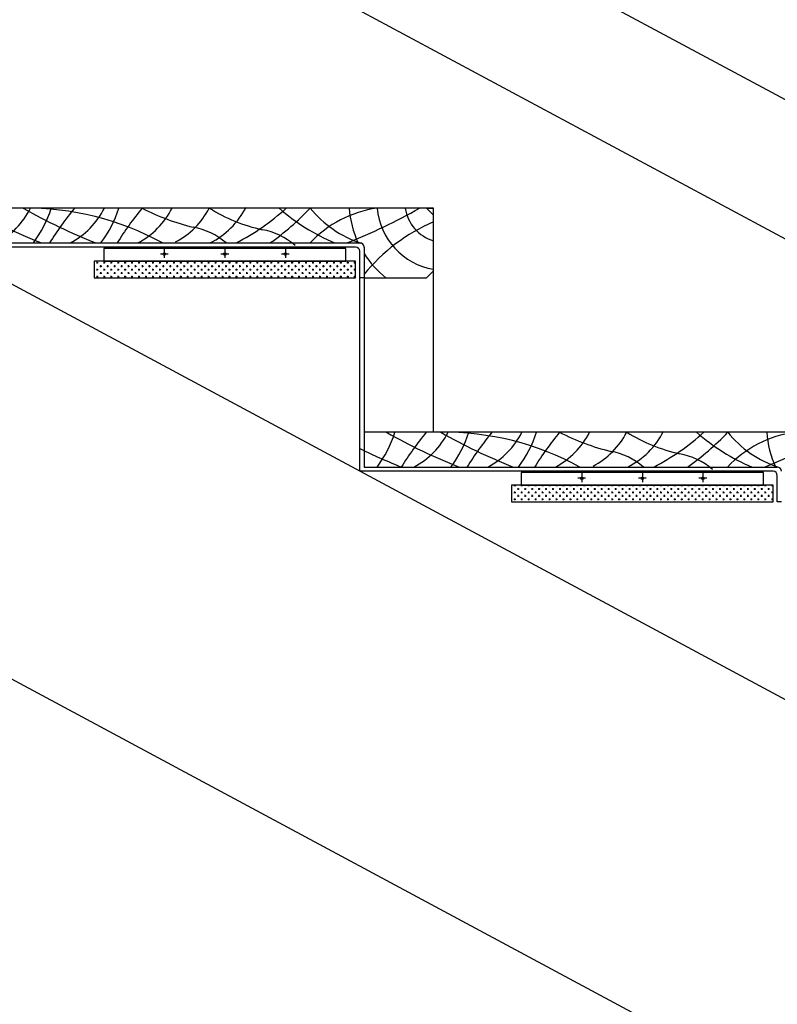
# Model space of a CAD drawing. Units: inches. Extents: x 19990 to 103843, y -28851 to 56239.
# Drawn here: x 80757 to 81302, y 30075 to 30782 of the extents above; entities that cross this region are included whole.
import ezdxf

# ---------------------------------------------------------------- set-up
doc = ezdxf.new("R2010")
doc.units = ezdxf.units.IN
doc.header["$MEASUREMENT"] = 0
doc.layers.add('freecads.com', color=7, linetype='Continuous')

msp = doc.modelspace()

# ---------------------------------------------------------------- linework, layer by layer
at = {"layer": 'freecads.com'}
for p, q in [((83654.55, 29364.58), (79854.55, 31403.91)), ((83504.55, 29114.15), (79542.54, 31240.42)), ((83486.85, 28839.91), (79479.7, 30990.42)), ((81809.55, 30454.73), (80999.55, 30889.42)), ((81049.55, 30646.42), (80704.55, 30646.42)), ((81054.55, 30646.42), (80754.55, 30646.42)), ((81054.55, 30641.42), (81049.55, 30646.42)), ((81049.55, 30646.42), (81054.55, 30646.42)), ((81054.55, 30485.42), (81054.55, 30646.42)), ((81054.55, 30641.42), (81054.55, 30646.42)), ((81054.55, 30601.42), (81054.55, 30641.42)), ((80998.55, 30618.42), (80701.55, 30618.42)), ((80704.55, 30621.42), (81001.55, 30621.42)), ((80704.55, 30621.42), (81001.55, 30621.42)), ((81004.55, 30618.42), (81004.55, 30596.42)), ((81004.55, 30618.42), (81004.55, 30596.42)), ((80991.55, 30617.42), (80817.55, 30617.42)), ((80817.55, 30617.42), (80817.55, 30608.42)), ((80991.55, 30608.42), (80991.55, 30617.42)), ((81001.55, 30596.42), (81001.55, 30615.42)), ((80998.55, 30608.42), (80810.55, 30608.42)), ((80810.55, 30608.42), (80810.55, 30596.42)), ((80810.55, 30604.76), (80811.04, 30604.76)), ((80812.29, 30607.26), (80813.54, 30607.26)), ((80812.91, 30606.63), (80812.91, 30607.88)), ((80814.79, 30604.76), (80816.04, 30604.76)), ((80815.41, 30604.13), (80815.41, 30605.38)), ((80817.29, 30607.26), (80818.54, 30607.26)), ((80817.55, 30608.42), (80991.55, 30608.42)), ((80817.91, 30606.63), (80817.91, 30607.88)), ((80819.79, 30604.76), (80821.04, 30604.76)), ((80820.41, 30604.13), (80820.41, 30605.38)), ((80822.29, 30607.26), (80823.54, 30607.26)), ((80822.91, 30606.63), (80822.91, 30607.88)), ((80824.79, 30604.76), (80826.04, 30604.76)), ((80825.41, 30604.13), (80825.41, 30605.38)), ((80827.29, 30607.26), (80828.54, 30607.26)), ((80827.91, 30606.63), (80827.91, 30607.88)), ((80829.79, 30604.76), (80831.04, 30604.76)), ((80830.41, 30604.13), (80830.41, 30605.38)), ((80832.29, 30607.26), (80833.54, 30607.26)), ((80832.91, 30606.63), (80832.91, 30607.88)), ((80834.79, 30604.76), (80836.04, 30604.76)), ((80835.41, 30604.13), (80835.41, 30605.38)), ((80837.29, 30607.26), (80838.54, 30607.26)), ((80837.91, 30606.63), (80837.91, 30607.88)), ((80839.79, 30604.76), (80841.04, 30604.76)), ((80840.41, 30604.13), (80840.41, 30605.38)), ((80842.29, 30607.26), (80843.54, 30607.26)), ((80842.91, 30606.63), (80842.91, 30607.88)), ((80844.79, 30604.76), (80846.04, 30604.76)), ((80845.41, 30604.13), (80845.41, 30605.38)), ((80847.29, 30607.26), (80848.54, 30607.26)), ((80847.91, 30606.63), (80847.91, 30607.88)), ((80849.79, 30604.76), (80851.04, 30604.76)), ((80850.41, 30604.13), (80850.41, 30605.38)), ((80852.29, 30607.26), (80853.54, 30607.26)), ((80852.91, 30606.63), (80852.91, 30607.88)), ((80854.79, 30604.76), (80856.04, 30604.76)), ((80855.41, 30604.13), (80855.41, 30605.38)), ((80857.29, 30607.26), (80858.54, 30607.26)), ((80857.91, 30606.63), (80857.91, 30607.88)), ((80859.79, 30604.76), (80861.04, 30604.76)), ((80860.41, 30604.13), (80860.41, 30605.38)), ((80862.29, 30607.26), (80863.54, 30607.26)), ((80862.91, 30606.63), (80862.91, 30607.88)), ((80864.79, 30604.76), (80866.04, 30604.76)), ((80865.41, 30604.13), (80865.41, 30605.38)), ((80867.29, 30607.26), (80868.54, 30607.26)), ((80867.91, 30606.63), (80867.91, 30607.88)), ((80869.79, 30604.76), (80871.04, 30604.76)), ((80870.41, 30604.13), (80870.41, 30605.38)), ((80872.29, 30607.26), (80873.54, 30607.26)), ((80872.91, 30606.63), (80872.91, 30607.88)), ((80874.79, 30604.76), (80876.04, 30604.76)), ((80875.41, 30604.13), (80875.41, 30605.38)), ((80877.29, 30607.26), (80878.54, 30607.26)), ((80877.91, 30606.63), (80877.91, 30607.88)), ((80879.79, 30604.76), (80881.04, 30604.76)), ((80880.41, 30604.13), (80880.41, 30605.38)), ((80882.29, 30607.26), (80883.54, 30607.26)), ((80882.91, 30606.63), (80882.91, 30607.88)), ((80884.79, 30604.76), (80886.04, 30604.76)), ((80885.41, 30604.13), (80885.41, 30605.38)), ((80887.29, 30607.26), (80888.54, 30607.26)), ((80887.91, 30606.63), (80887.91, 30607.88)), ((80889.79, 30604.76), (80891.04, 30604.76)), ((80890.41, 30604.13), (80890.41, 30605.38)), ((80892.29, 30607.26), (80893.54, 30607.26)), ((80892.91, 30606.63), (80892.91, 30607.88)), ((80894.79, 30604.76), (80896.04, 30604.76)), ((80895.41, 30604.13), (80895.41, 30605.38)), ((80897.29, 30607.26), (80898.54, 30607.26)), ((80897.91, 30606.63), (80897.91, 30607.88)), ((80899.79, 30604.76), (80901.04, 30604.76)), ((80900.41, 30604.13), (80900.41, 30605.38)), ((80902.29, 30607.26), (80903.54, 30607.26)), ((80902.91, 30606.63), (80902.91, 30607.88)), ((80904.79, 30604.76), (80906.04, 30604.76)), ((80905.41, 30604.13), (80905.41, 30605.38)), ((80907.29, 30607.26), (80908.54, 30607.26)), ((80907.91, 30606.63), (80907.91, 30607.88)), ((80909.79, 30604.76), (80911.04, 30604.76)), ((80910.41, 30604.13), (80910.41, 30605.38)), ((80912.29, 30607.26), (80913.54, 30607.26)), ((80912.91, 30606.63), (80912.91, 30607.88)), ((80914.79, 30604.76), (80916.04, 30604.76)), ((80915.41, 30604.13), (80915.41, 30605.38)), ((80917.29, 30607.26), (80918.54, 30607.26)), ((80917.91, 30606.63), (80917.91, 30607.88)), ((80919.79, 30604.76), (80921.04, 30604.76)), ((80920.41, 30604.13), (80920.41, 30605.38)), ((80922.29, 30607.26), (80923.54, 30607.26)), ((80922.91, 30606.63), (80922.91, 30607.88)), ((80924.79, 30604.76), (80926.04, 30604.76)), ((80925.41, 30604.13), (80925.41, 30605.38)), ((80927.29, 30607.26), (80928.54, 30607.26)), ((80927.91, 30606.63), (80927.91, 30607.88)), ((80929.79, 30604.76), (80931.04, 30604.76)), ((80930.41, 30604.13), (80930.41, 30605.38)), ((80932.29, 30607.26), (80933.54, 30607.26)), ((80932.91, 30606.63), (80932.91, 30607.88)), ((80934.79, 30604.76), (80936.04, 30604.76)), ((80935.41, 30604.13), (80935.41, 30605.38)), ((80937.29, 30607.26), (80938.54, 30607.26)), ((80937.91, 30606.63), (80937.91, 30607.88)), ((80939.79, 30604.76), (80941.04, 30604.76)), ((80940.41, 30604.13), (80940.41, 30605.38)), ((80942.29, 30607.26), (80943.54, 30607.26)), ((80942.91, 30606.63), (80942.91, 30607.88)), ((80944.79, 30604.76), (80946.04, 30604.76)), ((80945.41, 30604.13), (80945.41, 30605.38)), ((80947.29, 30607.26), (80948.54, 30607.26)), ((80947.91, 30606.63), (80947.91, 30607.88)), ((80949.79, 30604.76), (80951.04, 30604.76)), ((80950.41, 30604.13), (80950.41, 30605.38)), ((80952.29, 30607.26), (80953.54, 30607.26)), ((80952.91, 30606.63), (80952.91, 30607.88)), ((80954.79, 30604.76), (80956.04, 30604.76)), ((80955.41, 30604.13), (80955.41, 30605.38)), ((80957.29, 30607.26), (80958.54, 30607.26)), ((80957.91, 30606.63), (80957.91, 30607.88)), ((80959.79, 30604.76), (80961.04, 30604.76)), ((80960.41, 30604.13), (80960.41, 30605.38)), ((80962.29, 30607.26), (80963.54, 30607.26)), ((80962.91, 30606.63), (80962.91, 30607.88)), ((80964.79, 30604.76), (80966.04, 30604.76)), ((80965.41, 30604.13), (80965.41, 30605.38)), ((80967.29, 30607.26), (80968.54, 30607.26)), ((80967.91, 30606.63), (80967.91, 30607.88)), ((80969.79, 30604.76), (80971.04, 30604.76)), ((80970.41, 30604.13), (80970.41, 30605.38)), ((80972.29, 30607.26), (80973.54, 30607.26)), ((80972.91, 30606.63), (80972.91, 30607.88)), ((80974.79, 30604.76), (80976.04, 30604.76)), ((80975.41, 30604.13), (80975.41, 30605.38)), ((80977.29, 30607.26), (80978.54, 30607.26)), ((80977.91, 30606.63), (80977.91, 30607.88)), ((80979.79, 30604.76), (80981.04, 30604.76)), ((80980.41, 30604.13), (80980.41, 30605.38)), ((80982.29, 30607.26), (80983.54, 30607.26)), ((80982.91, 30606.63), (80982.91, 30607.88)), ((80984.79, 30604.76), (80986.04, 30604.76)), ((80985.41, 30604.13), (80985.41, 30605.38)), ((80987.29, 30607.26), (80988.54, 30607.26)), ((80987.91, 30606.63), (80987.91, 30607.88)), ((80989.79, 30604.76), (80991.04, 30604.76)), ((80990.41, 30604.13), (80990.41, 30605.38)), ((80992.29, 30607.26), (80993.54, 30607.26)), ((80992.91, 30606.63), (80992.91, 30607.88)), ((80994.79, 30604.76), (80996.04, 30604.76)), ((80995.41, 30604.13), (80995.41, 30605.38)), ((80997.29, 30607.26), (80998.54, 30607.26)), ((80997.91, 30606.63), (80997.91, 30607.88)), ((80998.55, 30596.42), (80998.55, 30608.42)), ((80810.55, 30599.76), (80811.04, 30599.76)), ((80812.29, 30602.26), (80813.54, 30602.26)), ((80812.29, 30597.26), (80813.54, 30597.26)), ((80812.91, 30601.63), (80812.91, 30602.88)), ((80812.91, 30596.63), (80812.91, 30597.88)), ((80814.79, 30599.76), (80816.04, 30599.76)), ((80815.41, 30599.13), (80815.41, 30600.38)), ((80817.29, 30602.26), (80818.54, 30602.26)), ((80817.29, 30597.26), (80818.54, 30597.26)), ((80817.91, 30601.63), (80817.91, 30602.88)), ((80817.91, 30596.63), (80817.91, 30597.88)), ((80819.79, 30599.76), (80821.04, 30599.76)), ((80820.41, 30599.13), (80820.41, 30600.38)), ((80822.29, 30602.26), (80823.54, 30602.26)), ((80822.29, 30597.26), (80823.54, 30597.26)), ((80822.91, 30601.63), (80822.91, 30602.88)), ((80822.91, 30596.63), (80822.91, 30597.88)), ((80824.79, 30599.76), (80826.04, 30599.76)), ((80825.41, 30599.13), (80825.41, 30600.38)), ((80827.29, 30602.26), (80828.54, 30602.26)), ((80827.29, 30597.26), (80828.54, 30597.26)), ((80827.91, 30601.63), (80827.91, 30602.88)), ((80827.91, 30596.63), (80827.91, 30597.88)), ((80829.79, 30599.76), (80831.04, 30599.76)), ((80830.41, 30599.13), (80830.41, 30600.38)), ((80832.29, 30602.26), (80833.54, 30602.26)), ((80832.29, 30597.26), (80833.54, 30597.26)), ((80832.91, 30601.63), (80832.91, 30602.88)), ((80832.91, 30596.63), (80832.91, 30597.88)), ((80834.79, 30599.76), (80836.04, 30599.76)), ((80835.41, 30599.13), (80835.41, 30600.38)), ((80837.29, 30602.26), (80838.54, 30602.26)), ((80837.29, 30597.26), (80838.54, 30597.26)), ((80837.91, 30601.63), (80837.91, 30602.88)), ((80837.91, 30596.63), (80837.91, 30597.88)), ((80839.79, 30599.76), (80841.04, 30599.76)), ((80840.41, 30599.13), (80840.41, 30600.38)), ((80842.29, 30602.26), (80843.54, 30602.26)), ((80842.29, 30597.26), (80843.54, 30597.26)), ((80842.91, 30601.63), (80842.91, 30602.88)), ((80842.91, 30596.63), (80842.91, 30597.88)), ((80844.79, 30599.76), (80846.04, 30599.76)), ((80845.41, 30599.13), (80845.41, 30600.38)), ((80847.29, 30602.26), (80848.54, 30602.26)), ((80847.29, 30597.26), (80848.54, 30597.26)), ((80847.91, 30601.63), (80847.91, 30602.88)), ((80847.91, 30596.63), (80847.91, 30597.88)), ((80849.79, 30599.76), (80851.04, 30599.76)), ((80850.41, 30599.13), (80850.41, 30600.38)), ((80852.29, 30602.26), (80853.54, 30602.26)), ((80852.29, 30597.26), (80853.54, 30597.26)), ((80852.91, 30601.63), (80852.91, 30602.88)), ((80852.91, 30596.63), (80852.91, 30597.88)), ((80854.79, 30599.76), (80856.04, 30599.76)), ((80855.41, 30599.13), (80855.41, 30600.38)), ((80857.29, 30602.26), (80858.54, 30602.26)), ((80857.29, 30597.26), (80858.54, 30597.26)), ((80857.91, 30601.63), (80857.91, 30602.88)), ((80857.91, 30596.63), (80857.91, 30597.88)), ((80859.79, 30599.76), (80861.04, 30599.76)), ((80860.41, 30599.13), (80860.41, 30600.38)), ((80862.29, 30602.26), (80863.54, 30602.26)), ((80862.29, 30597.26), (80863.54, 30597.26)), ((80862.91, 30601.63), (80862.91, 30602.88)), ((80862.91, 30596.63), (80862.91, 30597.88)), ((80864.79, 30599.76), (80866.04, 30599.76)), ((80865.41, 30599.13), (80865.41, 30600.38)), ((80867.29, 30602.26), (80868.54, 30602.26)), ((80867.29, 30597.26), (80868.54, 30597.26)), ((80867.91, 30601.63), (80867.91, 30602.88)), ((80867.91, 30596.63), (80867.91, 30597.88)), ((80869.79, 30599.76), (80871.04, 30599.76)), ((80870.41, 30599.13), (80870.41, 30600.38)), ((80872.29, 30602.26), (80873.54, 30602.26)), ((80872.29, 30597.26), (80873.54, 30597.26)), ((80872.91, 30601.63), (80872.91, 30602.88)), ((80872.91, 30596.63), (80872.91, 30597.88)), ((80874.79, 30599.76), (80876.04, 30599.76)), ((80875.41, 30599.13), (80875.41, 30600.38)), ((80877.29, 30602.26), (80878.54, 30602.26)), ((80877.29, 30597.26), (80878.54, 30597.26)), ((80877.91, 30601.63), (80877.91, 30602.88)), ((80877.91, 30596.63), (80877.91, 30597.88)), ((80879.79, 30599.76), (80881.04, 30599.76)), ((80880.41, 30599.13), (80880.41, 30600.38)), ((80882.29, 30602.26), (80883.54, 30602.26)), ((80882.29, 30597.26), (80883.54, 30597.26)), ((80882.91, 30601.63), (80882.91, 30602.88)), ((80882.91, 30596.63), (80882.91, 30597.88)), ((80884.79, 30599.76), (80886.04, 30599.76)), ((80885.41, 30599.13), (80885.41, 30600.38)), ((80887.29, 30602.26), (80888.54, 30602.26)), ((80887.29, 30597.26), (80888.54, 30597.26)), ((80887.91, 30601.63), (80887.91, 30602.88)), ((80887.91, 30596.63), (80887.91, 30597.88)), ((80889.79, 30599.76), (80891.04, 30599.76)), ((80890.41, 30599.13), (80890.41, 30600.38)), ((80892.29, 30602.26), (80893.54, 30602.26)), ((80892.29, 30597.26), (80893.54, 30597.26)), ((80892.91, 30601.63), (80892.91, 30602.88)), ((80892.91, 30596.63), (80892.91, 30597.88)), ((80894.79, 30599.76), (80896.04, 30599.76)), ((80895.41, 30599.13), (80895.41, 30600.38)), ((80897.29, 30602.26), (80898.54, 30602.26)), ((80897.29, 30597.26), (80898.54, 30597.26)), ((80897.91, 30601.63), (80897.91, 30602.88)), ((80897.91, 30596.63), (80897.91, 30597.88)), ((80899.79, 30599.76), (80901.04, 30599.76)), ((80900.41, 30599.13), (80900.41, 30600.38)), ((80902.29, 30602.26), (80903.54, 30602.26)), ((80902.29, 30597.26), (80903.54, 30597.26)), ((80902.91, 30601.63), (80902.91, 30602.88)), ((80902.91, 30596.63), (80902.91, 30597.88)), ((80904.79, 30599.76), (80906.04, 30599.76)), ((80905.41, 30599.13), (80905.41, 30600.38)), ((80907.29, 30602.26), (80908.54, 30602.26)), ((80907.29, 30597.26), (80908.54, 30597.26)), ((80907.91, 30601.63), (80907.91, 30602.88)), ((80907.91, 30596.63), (80907.91, 30597.88)), ((80909.79, 30599.76), (80911.04, 30599.76)), ((80910.41, 30599.13), (80910.41, 30600.38)), ((80912.29, 30602.26), (80913.54, 30602.26)), ((80912.29, 30597.26), (80913.54, 30597.26)), ((80912.91, 30601.63), (80912.91, 30602.88)), ((80912.91, 30596.63), (80912.91, 30597.88)), ((80914.79, 30599.76), (80916.04, 30599.76)), ((80915.41, 30599.13), (80915.41, 30600.38)), ((80917.29, 30602.26), (80918.54, 30602.26)), ((80917.29, 30597.26), (80918.54, 30597.26)), ((80917.91, 30601.63), (80917.91, 30602.88)), ((80917.91, 30596.63), (80917.91, 30597.88)), ((80919.79, 30599.76), (80921.04, 30599.76)), ((80920.41, 30599.13), (80920.41, 30600.38)), ((80922.29, 30602.26), (80923.54, 30602.26)), ((80922.29, 30597.26), (80923.54, 30597.26)), ((80922.91, 30601.63), (80922.91, 30602.88)), ((80922.91, 30596.63), (80922.91, 30597.88)), ((80924.79, 30599.76), (80926.04, 30599.76)), ((80925.41, 30599.13), (80925.41, 30600.38)), ((80927.29, 30602.26), (80928.54, 30602.26)), ((80927.29, 30597.26), (80928.54, 30597.26)), ((80927.91, 30601.63), (80927.91, 30602.88)), ((80927.91, 30596.63), (80927.91, 30597.88)), ((80929.79, 30599.76), (80931.04, 30599.76)), ((80930.41, 30599.13), (80930.41, 30600.38)), ((80932.29, 30602.26), (80933.54, 30602.26)), ((80932.29, 30597.26), (80933.54, 30597.26)), ((80932.91, 30601.63), (80932.91, 30602.88)), ((80932.91, 30596.63), (80932.91, 30597.88)), ((80934.79, 30599.76), (80936.04, 30599.76)), ((80935.41, 30599.13), (80935.41, 30600.38)), ((80937.29, 30602.26), (80938.54, 30602.26)), ((80937.29, 30597.26), (80938.54, 30597.26)), ((80937.91, 30601.63), (80937.91, 30602.88)), ((80937.91, 30596.63), (80937.91, 30597.88)), ((80939.79, 30599.76), (80941.04, 30599.76)), ((80940.41, 30599.13), (80940.41, 30600.38)), ((80942.29, 30602.26), (80943.54, 30602.26)), ((80942.29, 30597.26), (80943.54, 30597.26)), ((80942.91, 30601.63), (80942.91, 30602.88)), ((80942.91, 30596.63), (80942.91, 30597.88)), ((80944.79, 30599.76), (80946.04, 30599.76)), ((80945.41, 30599.13), (80945.41, 30600.38)), ((80947.29, 30602.26), (80948.54, 30602.26)), ((80947.29, 30597.26), (80948.54, 30597.26)), ((80947.91, 30601.63), (80947.91, 30602.88)), ((80947.91, 30596.63), (80947.91, 30597.88)), ((80949.79, 30599.76), (80951.04, 30599.76)), ((80950.41, 30599.13), (80950.41, 30600.38)), ((80952.29, 30602.26), (80953.54, 30602.26)), ((80952.29, 30597.26), (80953.54, 30597.26)), ((80952.91, 30601.63), (80952.91, 30602.88)), ((80952.91, 30596.63), (80952.91, 30597.88)), ((80954.79, 30599.76), (80956.04, 30599.76)), ((80955.41, 30599.13), (80955.41, 30600.38)), ((80957.29, 30602.26), (80958.54, 30602.26)), ((80957.29, 30597.26), (80958.54, 30597.26)), ((80957.91, 30601.63), (80957.91, 30602.88)), ((80957.91, 30596.63), (80957.91, 30597.88)), ((80959.79, 30599.76), (80961.04, 30599.76)), ((80960.41, 30599.13), (80960.41, 30600.38)), ((80962.29, 30602.26), (80963.54, 30602.26)), ((80962.29, 30597.26), (80963.54, 30597.26)), ((80962.91, 30601.63), (80962.91, 30602.88)), ((80962.91, 30596.63), (80962.91, 30597.88)), ((80964.79, 30599.76), (80966.04, 30599.76)), ((80965.41, 30599.13), (80965.41, 30600.38)), ((80967.29, 30602.26), (80968.54, 30602.26)), ((80967.29, 30597.26), (80968.54, 30597.26)), ((80967.91, 30601.63), (80967.91, 30602.88)), ((80967.91, 30596.63), (80967.91, 30597.88)), ((80969.79, 30599.76), (80971.04, 30599.76)), ((80970.41, 30599.13), (80970.41, 30600.38)), ((80972.29, 30602.26), (80973.54, 30602.26)), ((80972.29, 30597.26), (80973.54, 30597.26)), ((80972.91, 30601.63), (80972.91, 30602.88)), ((80972.91, 30596.63), (80972.91, 30597.88)), ((80974.79, 30599.76), (80976.04, 30599.76)), ((80975.41, 30599.13), (80975.41, 30600.38)), ((80977.29, 30602.26), (80978.54, 30602.26)), ((80977.29, 30597.26), (80978.54, 30597.26)), ((80977.91, 30601.63), (80977.91, 30602.88)), ((80977.91, 30596.63), (80977.91, 30597.88)), ((80979.79, 30599.76), (80981.04, 30599.76)), ((80980.41, 30599.13), (80980.41, 30600.38)), ((80982.29, 30602.26), (80983.54, 30602.26)), ((80982.29, 30597.26), (80983.54, 30597.26)), ((80982.91, 30601.63), (80982.91, 30602.88)), ((80982.91, 30596.63), (80982.91, 30597.88)), ((80984.79, 30599.76), (80986.04, 30599.76)), ((80985.41, 30599.13), (80985.41, 30600.38)), ((80987.29, 30602.26), (80988.54, 30602.26)), ((80987.29, 30597.26), (80988.54, 30597.26)), ((80987.91, 30601.63), (80987.91, 30602.88)), ((80987.91, 30596.63), (80987.91, 30597.88)), ((80989.79, 30599.76), (80991.04, 30599.76)), ((80990.41, 30599.13), (80990.41, 30600.38)), ((80992.29, 30602.26), (80993.54, 30602.26)), ((80992.29, 30597.26), (80993.54, 30597.26)), ((80992.91, 30601.63), (80992.91, 30602.88)), ((80992.91, 30596.63), (80992.91, 30597.88)), ((80994.79, 30599.76), (80996.04, 30599.76)), ((80995.41, 30599.13), (80995.41, 30600.38)), ((80997.29, 30602.26), (80998.54, 30602.26)), ((80997.29, 30597.26), (80998.54, 30597.26)), ((80997.91, 30601.63), (80997.91, 30602.88)), ((80997.91, 30596.63), (80997.91, 30597.88)), ((81001.55, 30457.42), (81001.55, 30602.08)), ((81004.55, 30602.08), (81004.55, 30460.42)), ((81049.55, 30596.42), (81054.55, 30601.42)), ((80810.55, 30596.42), (80998.55, 30596.42)), ((81004.55, 30596.42), (81001.55, 30596.42)), ((81004.55, 30596.42), (81049.55, 30596.42)), ((81349.55, 30485.42), (81004.55, 30485.42)), ((81004.55, 30485.42), (81004.55, 30460.42)), ((81354.55, 30485.42), (81054.55, 30485.42)), ((81298.55, 30457.42), (81001.55, 30457.42)), ((81004.55, 30457.42), (81001.55, 30457.42)), ((81004.55, 30460.42), (81301.55, 30460.42)), ((81004.55, 30460.42), (81301.55, 30460.42)), ((81291.55, 30456.42), (81117.55, 30456.42)), ((81117.55, 30456.42), (81117.55, 30447.42)), ((81291.55, 30447.42), (81291.55, 30456.42)), ((81301.55, 30435.42), (81301.55, 30454.42)), ((81298.55, 30447.42), (81110.55, 30447.42)), ((81110.55, 30447.42), (81110.55, 30435.42)), ((81110.55, 30444.76), (81111.04, 30444.76)), ((81112.29, 30447.26), (81113.54, 30447.26)), ((81112.29, 30442.26), (81113.54, 30442.26)), ((81112.91, 30446.63), (81112.91, 30447.42)), ((81112.91, 30441.63), (81112.91, 30442.88)), ((81114.79, 30444.76), (81116.04, 30444.76)), ((81115.41, 30444.13), (81115.41, 30445.38)), ((81117.29, 30447.26), (81118.54, 30447.26)), ((81117.29, 30442.26), (81118.54, 30442.26)), ((81117.55, 30447.42), (81291.55, 30447.42)), ((81117.91, 30446.63), (81117.91, 30447.42)), ((81117.91, 30441.63), (81117.91, 30442.88)), ((81119.79, 30444.76), (81121.04, 30444.76)), ((81120.41, 30444.13), (81120.41, 30445.38)), ((81122.29, 30447.26), (81123.54, 30447.26)), ((81122.29, 30442.26), (81123.54, 30442.26)), ((81122.91, 30446.63), (81122.91, 30447.42)), ((81122.91, 30441.63), (81122.91, 30442.88)), ((81124.79, 30444.76), (81126.04, 30444.76)), ((81125.41, 30444.13), (81125.41, 30445.38)), ((81127.29, 30447.26), (81128.54, 30447.26)), ((81127.29, 30442.26), (81128.54, 30442.26)), ((81127.91, 30446.63), (81127.91, 30447.42)), ((81127.91, 30441.63), (81127.91, 30442.88)), ((81129.79, 30444.76), (81131.04, 30444.76)), ((81130.41, 30444.13), (81130.41, 30445.38)), ((81132.29, 30447.26), (81133.54, 30447.26)), ((81132.29, 30442.26), (81133.54, 30442.26)), ((81132.91, 30446.63), (81132.91, 30447.42)), ((81132.91, 30441.63), (81132.91, 30442.88)), ((81134.79, 30444.76), (81136.04, 30444.76)), ((81135.41, 30444.13), (81135.41, 30445.38)), ((81137.29, 30447.26), (81138.54, 30447.26)), ((81137.29, 30442.26), (81138.54, 30442.26)), ((81137.91, 30446.63), (81137.91, 30447.42)), ((81137.91, 30441.63), (81137.91, 30442.88)), ((81139.79, 30444.76), (81141.04, 30444.76)), ((81140.41, 30444.13), (81140.41, 30445.38)), ((81142.29, 30447.26), (81143.54, 30447.26)), ((81142.29, 30442.26), (81143.54, 30442.26)), ((81142.91, 30446.63), (81142.91, 30447.42)), ((81142.91, 30441.63), (81142.91, 30442.88)), ((81144.79, 30444.76), (81146.04, 30444.76)), ((81145.41, 30444.13), (81145.41, 30445.38)), ((81147.29, 30447.26), (81148.54, 30447.26)), ((81147.29, 30442.26), (81148.54, 30442.26)), ((81147.91, 30446.63), (81147.91, 30447.42)), ((81147.91, 30441.63), (81147.91, 30442.88)), ((81149.79, 30444.76), (81151.04, 30444.76)), ((81150.41, 30444.13), (81150.41, 30445.38)), ((81152.29, 30447.26), (81153.54, 30447.26)), ((81152.29, 30442.26), (81153.54, 30442.26)), ((81152.91, 30446.63), (81152.91, 30447.42)), ((81152.91, 30441.63), (81152.91, 30442.88)), ((81154.79, 30444.76), (81156.04, 30444.76)), ((81155.41, 30444.13), (81155.41, 30445.38)), ((81157.29, 30447.26), (81158.54, 30447.26)), ((81157.29, 30442.26), (81158.54, 30442.26)), ((81157.91, 30446.63), (81157.91, 30447.42)), ((81157.91, 30441.63), (81157.91, 30442.88)), ((81159.79, 30444.76), (81161.04, 30444.76)), ((81160.41, 30444.13), (81160.41, 30445.38)), ((81162.29, 30447.26), (81163.54, 30447.26)), ((81162.29, 30442.26), (81163.54, 30442.26)), ((81162.91, 30446.63), (81162.91, 30447.42)), ((81162.91, 30441.63), (81162.91, 30442.88)), ((81164.79, 30444.76), (81166.04, 30444.76)), ((81165.41, 30444.13), (81165.41, 30445.38)), ((81167.29, 30447.26), (81168.54, 30447.26)), ((81167.29, 30442.26), (81168.54, 30442.26)), ((81167.91, 30446.63), (81167.91, 30447.42)), ((81167.91, 30441.63), (81167.91, 30442.88)), ((81169.79, 30444.76), (81171.04, 30444.76)), ((81170.41, 30444.13), (81170.41, 30445.38)), ((81172.29, 30447.26), (81173.54, 30447.26)), ((81172.29, 30442.26), (81173.54, 30442.26)), ((81172.91, 30446.63), (81172.91, 30447.42)), ((81172.91, 30441.63), (81172.91, 30442.88)), ((81174.79, 30444.76), (81176.04, 30444.76)), ((81175.41, 30444.13), (81175.41, 30445.38)), ((81177.29, 30447.26), (81178.54, 30447.26)), ((81177.29, 30442.26), (81178.54, 30442.26)), ((81177.91, 30446.63), (81177.91, 30447.42)), ((81177.91, 30441.63), (81177.91, 30442.88)), ((81179.79, 30444.76), (81181.04, 30444.76)), ((81180.41, 30444.13), (81180.41, 30445.38)), ((81182.29, 30447.26), (81183.54, 30447.26)), ((81182.29, 30442.26), (81183.54, 30442.26)), ((81182.91, 30446.63), (81182.91, 30447.42)), ((81182.91, 30441.63), (81182.91, 30442.88)), ((81184.79, 30444.76), (81186.04, 30444.76)), ((81185.41, 30444.13), (81185.41, 30445.38)), ((81187.29, 30447.26), (81188.54, 30447.26)), ((81187.29, 30442.26), (81188.54, 30442.26)), ((81187.91, 30446.63), (81187.91, 30447.42)), ((81187.91, 30441.63), (81187.91, 30442.88)), ((81189.79, 30444.76), (81191.04, 30444.76)), ((81190.41, 30444.13), (81190.41, 30445.38)), ((81192.29, 30447.26), (81193.54, 30447.26)), ((81192.29, 30442.26), (81193.54, 30442.26)), ((81192.91, 30446.63), (81192.91, 30447.42)), ((81192.91, 30441.63), (81192.91, 30442.88)), ((81194.79, 30444.76), (81196.04, 30444.76)), ((81195.41, 30444.13), (81195.41, 30445.38)), ((81197.29, 30447.26), (81198.54, 30447.26)), ((81197.29, 30442.26), (81198.54, 30442.26)), ((81197.91, 30446.63), (81197.91, 30447.42)), ((81197.91, 30441.63), (81197.91, 30442.88)), ((81199.79, 30444.76), (81201.04, 30444.76)), ((81200.41, 30444.13), (81200.41, 30445.38)), ((81202.29, 30447.26), (81203.54, 30447.26)), ((81202.29, 30442.26), (81203.54, 30442.26)), ((81202.91, 30446.63), (81202.91, 30447.42)), ((81202.91, 30441.63), (81202.91, 30442.88)), ((81204.79, 30444.76), (81206.04, 30444.76)), ((81205.41, 30444.13), (81205.41, 30445.38)), ((81207.29, 30447.26), (81208.54, 30447.26)), ((81207.29, 30442.26), (81208.54, 30442.26)), ((81207.91, 30446.63), (81207.91, 30447.42)), ((81207.91, 30441.63), (81207.91, 30442.88)), ((81209.79, 30444.76), (81211.04, 30444.76)), ((81210.41, 30444.13), (81210.41, 30445.38)), ((81212.29, 30447.26), (81213.54, 30447.26)), ((81212.29, 30442.26), (81213.54, 30442.26)), ((81212.91, 30446.63), (81212.91, 30447.42)), ((81212.91, 30441.63), (81212.91, 30442.88)), ((81214.79, 30444.76), (81216.04, 30444.76)), ((81215.41, 30444.13), (81215.41, 30445.38)), ((81217.29, 30447.26), (81218.54, 30447.26)), ((81217.29, 30442.26), (81218.54, 30442.26)), ((81217.91, 30446.63), (81217.91, 30447.42)), ((81217.91, 30441.63), (81217.91, 30442.88)), ((81219.79, 30444.76), (81221.04, 30444.76)), ((81220.41, 30444.13), (81220.41, 30445.38)), ((81222.29, 30447.26), (81223.54, 30447.26)), ((81222.29, 30442.26), (81223.54, 30442.26)), ((81222.91, 30446.63), (81222.91, 30447.42)), ((81222.91, 30441.63), (81222.91, 30442.88)), ((81224.79, 30444.76), (81226.04, 30444.76)), ((81225.41, 30444.13), (81225.41, 30445.38)), ((81227.29, 30447.26), (81228.54, 30447.26)), ((81227.29, 30442.26), (81228.54, 30442.26)), ((81227.91, 30446.63), (81227.91, 30447.42)), ((81227.91, 30441.63), (81227.91, 30442.88)), ((81229.79, 30444.76), (81231.04, 30444.76)), ((81230.41, 30444.13), (81230.41, 30445.38)), ((81232.29, 30447.26), (81233.54, 30447.26)), ((81232.29, 30442.26), (81233.54, 30442.26)), ((81232.91, 30446.63), (81232.91, 30447.42)), ((81232.91, 30441.63), (81232.91, 30442.88)), ((81234.79, 30444.76), (81236.04, 30444.76)), ((81235.41, 30444.13), (81235.41, 30445.38)), ((81237.29, 30447.26), (81238.54, 30447.26)), ((81237.29, 30442.26), (81238.54, 30442.26)), ((81237.91, 30446.63), (81237.91, 30447.42)), ((81237.91, 30441.63), (81237.91, 30442.88)), ((81239.79, 30444.76), (81241.04, 30444.76)), ((81240.41, 30444.13), (81240.41, 30445.38)), ((81242.29, 30447.26), (81243.54, 30447.26)), ((81242.29, 30442.26), (81243.54, 30442.26)), ((81242.91, 30446.63), (81242.91, 30447.42)), ((81242.91, 30441.63), (81242.91, 30442.88)), ((81244.79, 30444.76), (81246.04, 30444.76)), ((81245.41, 30444.13), (81245.41, 30445.38)), ((81247.29, 30447.26), (81248.54, 30447.26)), ((81247.29, 30442.26), (81248.54, 30442.26)), ((81247.91, 30446.63), (81247.91, 30447.42)), ((81247.91, 30441.63), (81247.91, 30442.88)), ((81249.79, 30444.76), (81251.04, 30444.76)), ((81250.41, 30444.13), (81250.41, 30445.38)), ((81252.29, 30447.26), (81253.54, 30447.26)), ((81252.29, 30442.26), (81253.54, 30442.26)), ((81252.91, 30446.63), (81252.91, 30447.42)), ((81252.91, 30441.63), (81252.91, 30442.88)), ((81254.79, 30444.76), (81256.04, 30444.76)), ((81255.41, 30444.13), (81255.41, 30445.38)), ((81257.29, 30447.26), (81258.54, 30447.26)), ((81257.29, 30442.26), (81258.54, 30442.26)), ((81257.91, 30446.63), (81257.91, 30447.42)), ((81257.91, 30441.63), (81257.91, 30442.88)), ((81259.79, 30444.76), (81261.04, 30444.76)), ((81260.41, 30444.13), (81260.41, 30445.38)), ((81262.29, 30447.26), (81263.54, 30447.26)), ((81262.29, 30442.26), (81263.54, 30442.26)), ((81262.91, 30446.63), (81262.91, 30447.42)), ((81262.91, 30441.63), (81262.91, 30442.88)), ((81264.79, 30444.76), (81266.04, 30444.76)), ((81265.41, 30444.13), (81265.41, 30445.38)), ((81267.29, 30447.26), (81268.54, 30447.26)), ((81267.29, 30442.26), (81268.54, 30442.26)), ((81267.91, 30446.63), (81267.91, 30447.42)), ((81267.91, 30441.63), (81267.91, 30442.88)), ((81269.79, 30444.76), (81271.04, 30444.76)), ((81270.41, 30444.13), (81270.41, 30445.38)), ((81272.29, 30447.26), (81273.54, 30447.26)), ((81272.29, 30442.26), (81273.54, 30442.26)), ((81272.91, 30446.63), (81272.91, 30447.42)), ((81272.91, 30441.63), (81272.91, 30442.88)), ((81274.79, 30444.76), (81276.04, 30444.76)), ((81275.41, 30444.13), (81275.41, 30445.38)), ((81277.29, 30447.26), (81278.54, 30447.26)), ((81277.29, 30442.26), (81278.54, 30442.26)), ((81277.91, 30446.63), (81277.91, 30447.42)), ((81277.91, 30441.63), (81277.91, 30442.88)), ((81279.79, 30444.76), (81281.04, 30444.76)), ((81280.41, 30444.13), (81280.41, 30445.38)), ((81282.29, 30447.26), (81283.54, 30447.26)), ((81282.29, 30442.26), (81283.54, 30442.26)), ((81282.91, 30446.63), (81282.91, 30447.42)), ((81282.91, 30441.63), (81282.91, 30442.88)), ((81284.79, 30444.76), (81286.04, 30444.76)), ((81285.41, 30444.13), (81285.41, 30445.38)), ((81287.29, 30447.26), (81288.54, 30447.26)), ((81287.29, 30442.26), (81288.54, 30442.26)), ((81287.91, 30446.63), (81287.91, 30447.42)), ((81287.91, 30441.63), (81287.91, 30442.88)), ((81289.79, 30444.76), (81291.04, 30444.76)), ((81290.41, 30444.13), (81290.41, 30445.38)), ((81292.29, 30447.26), (81293.54, 30447.26)), ((81292.29, 30442.26), (81293.54, 30442.26)), ((81292.91, 30446.63), (81292.91, 30447.42)), ((81292.91, 30441.63), (81292.91, 30442.88)), ((81294.79, 30444.76), (81296.04, 30444.76)), ((81295.41, 30444.13), (81295.41, 30445.38)), ((81297.29, 30447.26), (81298.54, 30447.26)), ((81297.29, 30442.26), (81298.54, 30442.26)), ((81297.91, 30446.63), (81297.91, 30447.42)), ((81297.91, 30441.63), (81297.91, 30442.88)), ((81298.55, 30435.42), (81298.55, 30447.42)), ((81110.55, 30439.76), (81111.04, 30439.76)), ((81110.55, 30435.42), (81298.55, 30435.42)), ((81112.29, 30437.26), (81113.54, 30437.26)), ((81112.91, 30436.63), (81112.91, 30437.88)), ((81114.79, 30439.76), (81116.04, 30439.76)), ((81115.41, 30439.13), (81115.41, 30440.38)), ((81117.29, 30437.26), (81118.54, 30437.26)), ((81117.91, 30436.63), (81117.91, 30437.88)), ((81119.79, 30439.76), (81121.04, 30439.76)), ((81120.41, 30439.13), (81120.41, 30440.38)), ((81122.29, 30437.26), (81123.54, 30437.26)), ((81122.91, 30436.63), (81122.91, 30437.88)), ((81124.79, 30439.76), (81126.04, 30439.76)), ((81125.41, 30439.13), (81125.41, 30440.38)), ((81127.29, 30437.26), (81128.54, 30437.26)), ((81127.91, 30436.63), (81127.91, 30437.88)), ((81129.79, 30439.76), (81131.04, 30439.76)), ((81130.41, 30439.13), (81130.41, 30440.38)), ((81132.29, 30437.26), (81133.54, 30437.26)), ((81132.91, 30436.63), (81132.91, 30437.88)), ((81134.79, 30439.76), (81136.04, 30439.76)), ((81135.41, 30439.13), (81135.41, 30440.38)), ((81137.29, 30437.26), (81138.54, 30437.26)), ((81137.91, 30436.63), (81137.91, 30437.88)), ((81139.79, 30439.76), (81141.04, 30439.76)), ((81140.41, 30439.13), (81140.41, 30440.38)), ((81142.29, 30437.26), (81143.54, 30437.26)), ((81142.91, 30436.63), (81142.91, 30437.88)), ((81144.79, 30439.76), (81146.04, 30439.76)), ((81145.41, 30439.13), (81145.41, 30440.38)), ((81147.29, 30437.26), (81148.54, 30437.26)), ((81147.91, 30436.63), (81147.91, 30437.88)), ((81149.79, 30439.76), (81151.04, 30439.76)), ((81150.41, 30439.13), (81150.41, 30440.38)), ((81152.29, 30437.26), (81153.54, 30437.26)), ((81152.91, 30436.63), (81152.91, 30437.88)), ((81154.79, 30439.76), (81156.04, 30439.76)), ((81155.41, 30439.13), (81155.41, 30440.38)), ((81157.29, 30437.26), (81158.54, 30437.26)), ((81157.91, 30436.63), (81157.91, 30437.88)), ((81159.79, 30439.76), (81161.04, 30439.76)), ((81160.41, 30439.13), (81160.41, 30440.38)), ((81162.29, 30437.26), (81163.54, 30437.26)), ((81162.91, 30436.63), (81162.91, 30437.88)), ((81164.79, 30439.76), (81166.04, 30439.76)), ((81165.41, 30439.13), (81165.41, 30440.38)), ((81167.29, 30437.26), (81168.54, 30437.26)), ((81167.91, 30436.63), (81167.91, 30437.88)), ((81169.79, 30439.76), (81171.04, 30439.76)), ((81170.41, 30439.13), (81170.41, 30440.38)), ((81172.29, 30437.26), (81173.54, 30437.26)), ((81172.91, 30436.63), (81172.91, 30437.88)), ((81174.79, 30439.76), (81176.04, 30439.76)), ((81175.41, 30439.13), (81175.41, 30440.38)), ((81177.29, 30437.26), (81178.54, 30437.26)), ((81177.91, 30436.63), (81177.91, 30437.88)), ((81179.79, 30439.76), (81181.04, 30439.76)), ((81180.41, 30439.13), (81180.41, 30440.38)), ((81182.29, 30437.26), (81183.54, 30437.26)), ((81182.91, 30436.63), (81182.91, 30437.88)), ((81184.79, 30439.76), (81186.04, 30439.76)), ((81185.41, 30439.13), (81185.41, 30440.38)), ((81187.29, 30437.26), (81188.54, 30437.26)), ((81187.91, 30436.63), (81187.91, 30437.88)), ((81189.79, 30439.76), (81191.04, 30439.76)), ((81190.41, 30439.13), (81190.41, 30440.38)), ((81192.29, 30437.26), (81193.54, 30437.26)), ((81192.91, 30436.63), (81192.91, 30437.88)), ((81194.79, 30439.76), (81196.04, 30439.76)), ((81195.41, 30439.13), (81195.41, 30440.38)), ((81197.29, 30437.26), (81198.54, 30437.26)), ((81197.91, 30436.63), (81197.91, 30437.88)), ((81199.79, 30439.76), (81201.04, 30439.76)), ((81200.41, 30439.13), (81200.41, 30440.38)), ((81202.29, 30437.26), (81203.54, 30437.26)), ((81202.91, 30436.63), (81202.91, 30437.88)), ((81204.79, 30439.76), (81206.04, 30439.76)), ((81205.41, 30439.13), (81205.41, 30440.38)), ((81207.29, 30437.26), (81208.54, 30437.26)), ((81207.91, 30436.63), (81207.91, 30437.88)), ((81209.79, 30439.76), (81211.04, 30439.76)), ((81210.41, 30439.13), (81210.41, 30440.38)), ((81212.29, 30437.26), (81213.54, 30437.26)), ((81212.91, 30436.63), (81212.91, 30437.88)), ((81214.79, 30439.76), (81216.04, 30439.76)), ((81215.41, 30439.13), (81215.41, 30440.38)), ((81217.29, 30437.26), (81218.54, 30437.26)), ((81217.91, 30436.63), (81217.91, 30437.88)), ((81219.79, 30439.76), (81221.04, 30439.76)), ((81220.41, 30439.13), (81220.41, 30440.38)), ((81222.29, 30437.26), (81223.54, 30437.26)), ((81222.91, 30436.63), (81222.91, 30437.88)), ((81224.79, 30439.76), (81226.04, 30439.76)), ((81225.41, 30439.13), (81225.41, 30440.38)), ((81227.29, 30437.26), (81228.54, 30437.26)), ((81227.91, 30436.63), (81227.91, 30437.88)), ((81229.79, 30439.76), (81231.04, 30439.76)), ((81230.41, 30439.13), (81230.41, 30440.38)), ((81232.29, 30437.26), (81233.54, 30437.26)), ((81232.91, 30436.63), (81232.91, 30437.88)), ((81234.79, 30439.76), (81236.04, 30439.76)), ((81235.41, 30439.13), (81235.41, 30440.38)), ((81237.29, 30437.26), (81238.54, 30437.26)), ((81237.91, 30436.63), (81237.91, 30437.88)), ((81239.79, 30439.76), (81241.04, 30439.76)), ((81240.41, 30439.13), (81240.41, 30440.38)), ((81242.29, 30437.26), (81243.54, 30437.26)), ((81242.91, 30436.63), (81242.91, 30437.88)), ((81244.79, 30439.76), (81246.04, 30439.76)), ((81245.41, 30439.13), (81245.41, 30440.38)), ((81247.29, 30437.26), (81248.54, 30437.26)), ((81247.91, 30436.63), (81247.91, 30437.88)), ((81249.79, 30439.76), (81251.04, 30439.76)), ((81250.41, 30439.13), (81250.41, 30440.38)), ((81252.29, 30437.26), (81253.54, 30437.26)), ((81252.91, 30436.63), (81252.91, 30437.88)), ((81254.79, 30439.76), (81256.04, 30439.76)), ((81255.41, 30439.13), (81255.41, 30440.38)), ((81257.29, 30437.26), (81258.54, 30437.26)), ((81257.91, 30436.63), (81257.91, 30437.88)), ((81259.79, 30439.76), (81261.04, 30439.76)), ((81260.41, 30439.13), (81260.41, 30440.38)), ((81262.29, 30437.26), (81263.54, 30437.26)), ((81262.91, 30436.63), (81262.91, 30437.88)), ((81264.79, 30439.76), (81266.04, 30439.76)), ((81265.41, 30439.13), (81265.41, 30440.38)), ((81267.29, 30437.26), (81268.54, 30437.26)), ((81267.91, 30436.63), (81267.91, 30437.88)), ((81269.79, 30439.76), (81271.04, 30439.76)), ((81270.41, 30439.13), (81270.41, 30440.38)), ((81272.29, 30437.26), (81273.54, 30437.26)), ((81272.91, 30436.63), (81272.91, 30437.88)), ((81274.79, 30439.76), (81276.04, 30439.76)), ((81275.41, 30439.13), (81275.41, 30440.38)), ((81277.29, 30437.26), (81278.54, 30437.26)), ((81277.91, 30436.63), (81277.91, 30437.88)), ((81279.79, 30439.76), (81281.04, 30439.76)), ((81280.41, 30439.13), (81280.41, 30440.38)), ((81282.29, 30437.26), (81283.54, 30437.26)), ((81282.91, 30436.63), (81282.91, 30437.88)), ((81284.79, 30439.76), (81286.04, 30439.76)), ((81285.41, 30439.13), (81285.41, 30440.38)), ((81287.29, 30437.26), (81288.54, 30437.26)), ((81287.91, 30436.63), (81287.91, 30437.88)), ((81289.79, 30439.76), (81291.04, 30439.76)), ((81290.41, 30439.13), (81290.41, 30440.38)), ((81292.29, 30437.26), (81293.54, 30437.26)), ((81292.91, 30436.63), (81292.91, 30437.88)), ((81294.79, 30439.76), (81296.04, 30439.76)), ((81295.41, 30439.13), (81295.41, 30440.38)), ((81297.29, 30437.26), (81298.54, 30437.26)), ((81297.91, 30436.63), (81297.91, 30437.88)), ((81304.55, 30435.42), (81301.55, 30435.42))]:
    msp.add_line(p, q, dxfattribs=at)
at = {"layer": 'freecads.com', "ltscale": 0.01}
for p, q in [((80860.15, 30617.42), (80860.15, 30618.42)), ((80860.15, 30618.36), (80860.2, 30618.42)), ((80860.15, 30617.7), (80860.86, 30618.42)), ((80860.53, 30617.42), (80861.53, 30618.42)), ((80861.94, 30617.42), (80861.94, 30618.42)), ((80903.65, 30617.42), (80903.65, 30618.42)), ((80903.65, 30617.86), (80904.2, 30618.42)), ((80903.87, 30617.42), (80904.87, 30618.42)), ((80905.44, 30617.42), (80905.44, 30618.42)), ((80947.15, 30617.42), (80947.15, 30618.42)), ((80947.15, 30618.02), (80947.55, 30618.42)), ((80947.21, 30617.42), (80948.21, 30618.42)), ((80947.87, 30617.42), (80948.87, 30618.42)), ((80948.94, 30617.42), (80948.94, 30618.42)), ((80861.19, 30617.42), (80861.94, 30618.17)), ((80861.85, 30617.42), (80861.94, 30617.51)), ((80904.53, 30617.42), (80905.44, 30618.33)), ((80905.19, 30617.42), (80905.44, 30617.67)), ((80948.54, 30617.42), (80948.94, 30617.83)), ((81160.15, 30456.42), (81160.15, 30457.42)), ((81160.15, 30456.98), (81160.59, 30457.42)), ((81160.25, 30456.42), (81161.25, 30457.42)), ((81160.91, 30456.42), (81161.91, 30457.42)), ((81161.58, 30456.42), (81161.94, 30456.79)), ((81161.94, 30456.42), (81161.94, 30457.42)), ((81203.65, 30456.42), (81203.65, 30457.42)), ((81203.65, 30457.13), (81203.93, 30457.42)), ((81203.65, 30456.47), (81204.59, 30457.42)), ((81204.26, 30456.42), (81205.26, 30457.42)), ((81204.92, 30456.42), (81205.44, 30456.94)), ((81205.44, 30456.42), (81205.44, 30457.42)), ((81247.15, 30456.42), (81247.15, 30457.42)), ((81247.15, 30457.29), (81247.27, 30457.42)), ((81247.15, 30456.63), (81247.93, 30457.42)), ((81247.6, 30456.42), (81248.6, 30457.42)), ((81248.26, 30456.42), (81248.94, 30457.1)), ((81248.92, 30456.42), (81248.94, 30456.44)), ((81248.94, 30456.42), (81248.94, 30457.42))]:
    msp.add_line(p, q, dxfattribs=at)
at = {"layer": 'freecads.com', "ltscale": 0.002}
for p, q in [((80863.8, 30613.42), (80858.24, 30613.42)), ((80861.05, 30617.2), (80861.05, 30610.64)), ((80907.3, 30613.42), (80901.74, 30613.42)), ((80904.55, 30617.2), (80904.55, 30610.64)), ((80950.8, 30613.42), (80945.24, 30613.42)), ((80948.05, 30617.2), (80948.05, 30610.64)), ((81161.05, 30456.2), (81161.05, 30449.64)), ((81204.55, 30456.2), (81204.55, 30449.64)), ((81248.05, 30456.2), (81248.05, 30449.64)), ((81163.8, 30452.42), (81158.24, 30452.42)), ((81207.3, 30452.42), (81201.74, 30452.42)), ((81250.8, 30452.42), (81245.24, 30452.42))]:
    msp.add_line(p, q, dxfattribs=at)
at = {"layer": 'freecads.com'}
for centre in [(80861.05, 30613.4), (80904.55, 30613.4), (80948.05, 30613.4), (81161.05, 30452.4), (81204.55, 30452.4), (81248.05, 30452.4)]:
    msp.add_circle(centre, 0.899, dxfattribs=at)
for centre, radius, start, end in [((80868.36, 30673.06), 57.59, 296.28526, 333.20895), ((80927.91, 31011.47), 419.75, 240.42231, 248.31766), ((80713.56, 30672.38), 57.59, 297.77128, 333.20895), ((80762.22, 30443.95), 202.48, 61.21763, 90.71548), ((80966.88, 31011.47), 419.75, 240.42231, 248.31766), ((80702.94, 30670.2), 80.46, 322.67835, 342.80759), ((80989.71, 30488.98), 249.25, 140.82892, 147.90425), ((80766.61, 30672.38), 57.59, 297.77128, 333.20895), ((80751.53, 30670.2), 80.46, 322.67835, 342.80759), ((81038.3, 30488.98), 249.25, 140.82892, 147.90425), ((80815.2, 30672.38), 57.59, 297.77128, 333.20895), ((80921.93, 30796.3), 168.44, 242.85301, 256.22204), ((80842.3, 30673.06), 57.59, 297.77129, 332.44993), ((80958.01, 30750.81), 122.79, 238.2293, 257.46693), ((80833.11, 30774.44), 172.5, 297.49303, 312.0861), ((80826.97, 30777.87), 191.26, 305.11529, 316.58448), ((81041.92, 30759.4), 149.86, 228.93214, 247.0365), ((81025.4, 30565.44), 81.78, 98.03821, 136.80463), ((81027.35, 30696.59), 79.33, 219.23107, 251.58367), ((80837.21, 31011.47), 419.75, 291.68233, 299.57769), ((81062.85, 30650.85), 69.09, 183.67678, 205.2135), ((81062.85, 30650.85), 49.09, 185.17837, 260.2619), ((81062.85, 30650.85), 29.09, 188.76123, 253.41431), ((80873.01, 30584.03), 49.47, 49.09628, 79.75362), ((81106.24, 30515.78), 131.32, 113.18069, 140.74813), ((80922.57, 30582.26), 49.47, 49.09628, 79.75363), ((80998.55, 30615.42), 3, 0, 90), ((81001.55, 30618.42), 3, 0.00007, 90.00007), ((81062.85, 30650.85), 69.09, 212.44488, 231.98573), ((80949.9, 30509.2), 80.46, 322.67835, 342.80759), ((81227.91, 30850.47), 419.75, 240.42231, 248.31766), ((81242.49, 30327.98), 249.25, 140.82892, 147.90425), ((81013.56, 30511.38), 57.59, 297.77128, 333.20895), ((81062.22, 30282.95), 202.48, 61.21763, 90.71548), ((81266.88, 30850.47), 419.75, 240.42231, 248.31766), ((81002.94, 30509.2), 80.46, 322.67835, 342.80759), ((81289.71, 30327.98), 249.25, 140.82892, 147.90425), ((81066.61, 30511.38), 57.59, 297.77128, 333.20895), ((81051.53, 30509.2), 80.46, 322.67835, 342.80759), ((81338.3, 30327.98), 249.25, 140.82892, 147.90425), ((81115.2, 30511.38), 57.59, 297.77128, 333.20895), ((81221.93, 30635.3), 168.44, 242.85301, 256.22204), ((81142.3, 30512.06), 57.59, 297.77129, 332.44993), ((81258.01, 30589.81), 122.79, 238.2293, 257.46693), ((81168.36, 30512.06), 57.59, 296.28526, 333.20895), ((81133.11, 30613.44), 172.5, 297.49303, 312.0861), ((81126.97, 30616.87), 191.26, 305.11529, 316.58448), ((81341.92, 30598.4), 149.86, 228.93214, 247.0365), ((81325.4, 30404.44), 81.78, 98.03821, 136.80463), ((81327.35, 30535.59), 79.33, 219.23107, 251.58367), ((81137.21, 30850.47), 419.75, 291.68233, 299.57769), ((81362.85, 30489.85), 69.09, 183.67678, 205.2135), ((81186.62, 30850.47), 419.75, 243.83774, 248.31766), ((81173.01, 30423.03), 49.47, 49.09628, 79.75362), ((81222.57, 30421.26), 49.47, 49.09628, 79.75363), ((81298.55, 30454.42), 3, 0, 90), ((81301.55, 30457.42), 3, 0.00007, 90.00007)]:
    msp.add_arc(centre, radius, start, end, dxfattribs=at)

doc.saveas('drawing.dxf')
